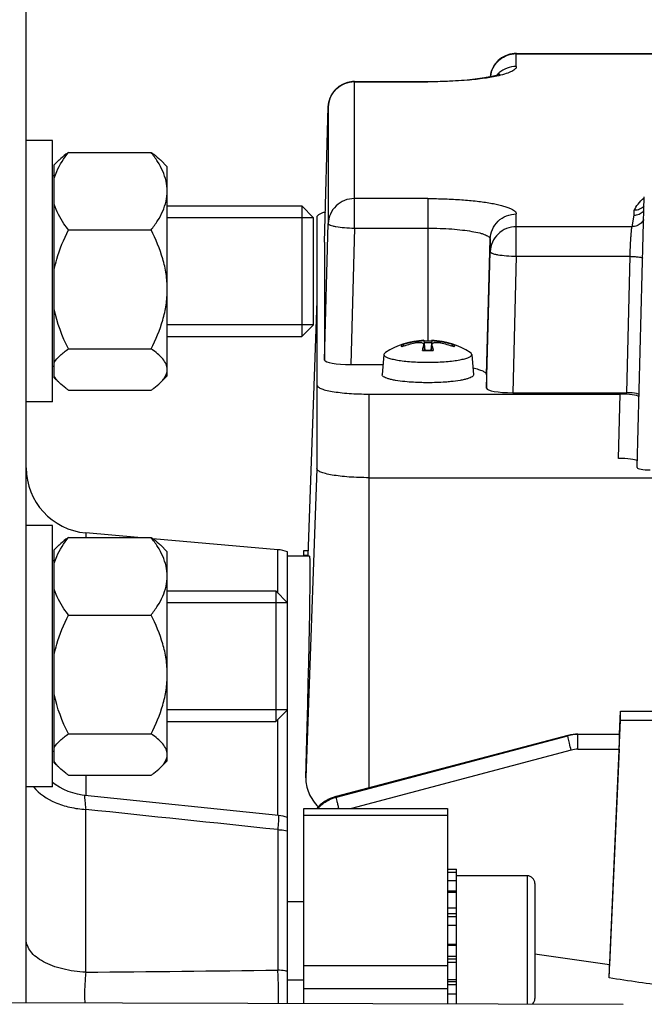
# Model space of a CAD drawing. Units: millimetres. Extents: x -1534 to 3337, y -425 to 3127.
# Drawn here: x 1677 to 1725, y 567 to 642 of the extents above; entities that cross this region are included whole.
import ezdxf

# ---------------------------------------------------------------- set-up
doc = ezdxf.new("R2010")
doc.units = ezdxf.units.MM
doc.header["$LTSCALE"] = 46.255
doc.header["$PDMODE"] = 3
doc.header["$PDSIZE"] = 0.3125
doc.layers.get('0').update_dxf_attribs({"linetype": 'CONTINUOUS'})
doc.layers.get('Defpoints').update_dxf_attribs({"linetype": 'CONTINUOUS'})
doc.layers.add('AM_5', color=3, linetype='CONTINUOUS', lineweight=25)
doc.layers.add('DETAILS', color=7, linetype='CONTINUOUS')
doc.styles.get("Standard").update_dxf_attribs({"font": 'txt', "width": 0.7})
doc.dimstyles.new('AM_DIN$0', dxfattribs={"dimtxt": 3.5, "dimasz": 2.5, "dimexe": 1, "dimexo": 1, "dimgap": 1.5, "dimtad": 1, "dimdsep": 46, "dimtxsty": 'STANDARD', "dimcen": 0, "dimclrd": 256, "dimclre": 256, "dimclrt": 2, "dimadec": 0, "dimazin": 2, "dimtp": 0.1, "dimtm": 0.1, "dimtfac": 0.71, "dimtdec": 3, "dimtmove": 0, "dimatfit": 3, "dimfxl": 1, "dimlwd": -1, "dimlwe": -1, "dimarcsym": 0})

# ---------------------------------------------------------------- blocks, each defined once
blk = doc.blocks.new('*D14')
at = {"layer": 'AM_5', "ltscale": 10, "transparency": 16777216}
for p, q in [((857.581, 763.006), (2018.517, 763.006)), ((2017.517, 51.006), (2017.517, 733.006)), ((857.581, 21.006), (2018.517, 21.006))]:
    blk.add_line(p, q, dxfattribs=at)
for points in [[(2012.517, 733.006), (2022.517, 733.006), (2017.517, 763.006)], [(2012.517, 51.006), (2022.517, 51.006), (2017.517, 21.006)]]:
    blk.add_solid(points, dxfattribs=at)
at = {"layer": 'Defpoints', "color": 0, "ltscale": 10, "transparency": 16777216}
for p in [(856.581, 763.006), (2017.517, 763.006), (856.581, 21.006)]:
    blk.add_point(p, dxfattribs=at)
at = {"layer": 'AM_5', "color": 2, "ltscale": 10, "transparency": 16777216, "insert": (1985.017, 397.416), "char_height": 35, "attachment_point": 5, "rotation": 90}
blk.add_mtext('742', dxfattribs=at)
blk = doc.blocks.new('*D15')
at = {"layer": 'AM_5', "ltscale": 10, "transparency": 16777216}
for p, q in [((68.605, 897.982), (2128.155, 897.982)), ((2127.155, 867.982), (2127.155, -52.486)), ((-250.049, -82.486), (2128.155, -82.486))]:
    blk.add_line(p, q, dxfattribs=at)
for points in [[(2122.155, 867.982), (2132.155, 867.982), (2127.155, 897.982)], [(2122.155, -52.486), (2132.155, -52.486), (2127.155, -82.486)]]:
    blk.add_solid(points, dxfattribs=at)
at = {"layer": 'Defpoints', "color": 0, "ltscale": 10, "transparency": 16777216}
for p in [(67.605, 897.982), (-251.049, -82.486), (2127.155, -82.486)]:
    blk.add_point(p, dxfattribs=at)
at = {"layer": 'AM_5', "color": 2, "ltscale": 10, "transparency": 16777216, "insert": (2094.655, 407.748), "char_height": 35, "attachment_point": 5, "rotation": 90}
blk.add_mtext('930', dxfattribs=at)

msp = doc.modelspace()

# ---------------------------------------------------------------- linework, layer by layer
at = {"color": 7, "linetype": 'Continuous'}
for p, q in [((1677.297, 566.8), (1677.297, 653.506)), ((1714.822, 639.485), (1734.169, 639.485)), ((1702.422, 637.332), (1708.047, 637.332)), ((1700.147, 625.041), (1700.423, 635.386)), ((1679.297, 632.804), (1677.297, 632.804)), ((1679.297, 612.805), (1679.297, 632.803)), ((1680.534, 631.901), (1686.859, 631.901)), ((1679.822, 631.329), (1679.447, 630.954)), ((1679.447, 614.654), (1679.447, 630.954)), ((1688.097, 630.804), (1687.575, 631.326)), ((1688.097, 614.805), (1688.097, 630.803)), ((1679.447, 630.104), (1679.297, 630.104)), ((1688.097, 627.804), (1698.397, 627.804)), ((1724.078, 607.778), (1724.621, 628.514)), ((1699.297, 626.904), (1688.097, 626.904)), ((1699.297, 618.704), (1699.297, 626.904)), ((1699.547, 626.95), (1699.547, 607.698)), ((1700.147, 616.01), (1700.423, 626.45)), ((1680.534, 625.964), (1686.859, 625.964)), ((1700.147, 625.04), (1700.147, 625.041)), ((1700.147, 625.04), (1700.147, 616.01)), ((1712.547, 613.856), (1712.823, 624.296)), ((1699.547, 620.553), (1698.854, 601.011)), ((1699.297, 618.704), (1688.097, 618.704)), ((1688.097, 617.804), (1698.397, 617.804)), ((1707.746, 617.524), (1707.743, 617.525)), ((1707.746, 617.523), (1707.746, 617.524)), ((1707.746, 617.523), (1707.814, 616.764)), ((1707.753, 617.444), (1707.772, 617.444)), ((1708.347, 617.523), (1708.28, 616.764)), ((1708.35, 617.525), (1708.347, 617.524)), ((1680.534, 616.866), (1686.859, 616.866)), ((1707.743, 617.187), (1707.746, 617.214)), ((1707.748, 617.187), (1707.786, 616.764)), ((1708.345, 617.187), (1708.307, 616.764)), ((1708.347, 617.214), (1708.35, 617.187)), ((1704.684, 616.435), (1704.547, 614.89)), ((1704.684, 616.435), (1704.684, 616.426)), ((1711.409, 616.435), (1711.546, 614.89)), ((1711.409, 616.426), (1711.409, 616.435)), ((1679.447, 615.504), (1679.297, 615.504)), ((1702.146, 615.662), (1704.616, 615.662)), ((1679.822, 614.279), (1679.447, 614.654)), ((1688.097, 614.804), (1687.575, 614.282)), ((1712.547, 614.881), (1712.547, 613.856)), ((1680.534, 613.707), (1686.859, 613.707)), ((1714.546, 613.509), (1723.294, 613.509)), ((1679.297, 612.804), (1677.297, 612.804)), ((1703.547, 613.405), (1722.76, 613.405)), ((1703.547, 607.004), (1777.547, 607.004)), ((1679.297, 603.335), (1677.297, 603.335)), ((1679.297, 583.336), (1679.297, 603.334)), ((1680.534, 602.432), (1686.859, 602.432)), ((1685.85, 602.432), (1681.861, 602.781)), ((1696.558, 601.495), (1686.996, 602.332)), ((1679.822, 601.86), (1679.447, 601.485)), ((1679.447, 585.185), (1679.447, 601.485)), ((1688.097, 601.335), (1687.575, 601.857)), ((1698.547, 601.421), (1698.868, 601.421)), ((1698.547, 601.006), (1698.547, 601.421)), ((1688.097, 585.336), (1688.097, 601.334)), ((1697.297, 566.751), (1697.297, 601.335)), ((1698.998, 601.006), (1697.297, 601.006)), ((1679.447, 600.635), (1679.297, 600.635)), ((1688.097, 598.335), (1696.397, 598.335)), ((1697.297, 597.435), (1688.097, 597.435)), ((1680.534, 596.495), (1686.859, 596.495)), ((1697.297, 589.235), (1688.097, 589.235)), ((1722.718, 587.369), (1722.797, 589.133)), ((1722.797, 589.133), (1729.362, 589.133)), ((1722.797, 588.439), (1722.797, 589.133)), ((1688.097, 588.335), (1696.397, 588.335)), ((1721.925, 568.712), (1722.797, 588.439)), ((1722.797, 588.439), (1729.362, 588.439)), ((1680.534, 587.397), (1686.859, 587.397)), ((1718.771, 587.268), (1701.039, 582.613)), ((1718.794, 587.275), (1718.771, 587.269)), ((1718.771, 587.268), (1718.771, 587.268)), ((1719.543, 587.369), (1719.347, 587.362)), ((1719.543, 587.369), (1722.732, 587.369)), ((1679.447, 586.035), (1679.297, 586.035)), ((1722.691, 586.221), (1721.962, 569.713)), ((1679.822, 584.81), (1679.447, 585.185)), ((1688.097, 585.335), (1687.575, 584.813)), ((1680.534, 584.238), (1686.859, 584.238)), ((1679.297, 583.335), (1677.297, 583.335)), ((1679.515, 583.516), (1679.297, 583.673)), ((1696.605, 581.16), (1681.786, 582.691)), ((1701.039, 582.614), (1700.998, 582.603)), ((1701.039, 582.613), (1701.039, 582.613)), ((1698.547, 581.697), (1709.547, 581.697)), ((1698.547, 566.748), (1698.547, 581.697)), ((1709.547, 581.697), (1709.547, 566.722)), ((1709.547, 577.034), (1710.247, 577.034)), ((1710.247, 576.785), (1709.547, 576.785)), ((1710.247, 566.72), (1710.247, 577.034)), ((1715.647, 576.539), (1710.247, 576.539)), ((1709.547, 576.178), (1710.247, 576.178)), ((1716.247, 575.939), (1716.247, 567.139)), ((1710.247, 575.255), (1709.547, 575.255)), ((1698.547, 574.539), (1697.297, 574.539)), ((1709.547, 574.079), (1710.247, 574.079)), ((1710.247, 572.73), (1709.547, 572.73)), ((1709.547, 571.299), (1710.247, 571.299)), ((1710.247, 569.885), (1709.547, 569.885)), ((1698.547, 568.539), (1697.297, 568.539)), ((1709.547, 568.584), (1710.247, 568.584)), ((1710.247, 567.484), (1709.547, 567.484)), ((1722.989, 566.689), (1593.008, 567.005))]:
    msp.add_line(p, q, dxfattribs=at)
at = {"color": 9, "linetype": 'Continuous'}
for p, q in [((1714.822, 638.478), (1714.822, 639.485)), ((1714.822, 639.455), (1734.1, 639.455)), ((1702.422, 626.103), (1702.422, 637.332)), ((1702.422, 637.302), (1708.047, 637.302)), ((1708.047, 637.332), (1708.047, 637.302)), ((1700.423, 635.386), (1700.423, 635.384)), ((1700.423, 635.384), (1700.423, 626.45)), ((1708.047, 628.368), (1702.422, 628.368)), ((1708.047, 628.368), (1708.047, 617.447)), ((1714.822, 623.949), (1714.822, 627.191)), ((1723.68, 626.215), (1723.837, 627.1)), ((1723.837, 627.1), (1723.853, 627.467)), ((1702.422, 626.103), (1702.146, 615.662)), ((1702.422, 626.103), (1708.047, 626.103)), ((1723.68, 626.215), (1714.822, 626.215)), ((1700.147, 625.041), (1700.147, 625.04)), ((1712.547, 614.881), (1712.823, 625.273)), ((1712.823, 625.273), (1712.823, 624.296)), ((1714.822, 623.949), (1714.546, 613.509)), ((1714.822, 623.949), (1723.527, 623.949)), ((1723.294, 613.509), (1723.527, 623.949)), ((1707.074, 617.409), (1707.073, 617.303)), ((1709.02, 617.303), (1709.019, 617.409)), ((1707.743, 617.187), (1707.78, 616.764)), ((1708.313, 616.764), (1708.35, 617.187)), ((1703.547, 583.272), (1703.547, 613.405)), ((1722.654, 608.481), (1722.76, 613.405)), ((1699.547, 607.698), (1698.707, 584.021)), ((1681.861, 602.781), (1681.861, 602.432)), ((1696.558, 598.174), (1696.558, 601.495)), ((1698.547, 601.07), (1698.856, 601.07)), ((1696.558, 581.16), (1696.558, 588.497)), ((1718.766, 587.252), (1701.034, 582.597)), ((1701.042, 582.553), (1718.766, 587.252)), ((1719.543, 586.221), (1719.543, 587.369)), ((1719.025, 586.154), (1702.212, 581.697)), ((1719.543, 586.221), (1722.691, 586.221)), ((1681.861, 584.238), (1681.861, 582.684)), ((1701.042, 582.553), (1701.034, 582.597)), ((1681.861, 569.152), (1681.861, 581.613)), ((1709.547, 581.152), (1698.547, 581.152)), ((1696.558, 580.07), (1696.558, 569.311)), ((1715.647, 576.539), (1715.647, 566.707)), ((1710.247, 575.345), (1709.547, 575.345)), ((1710.247, 573.623), (1709.547, 573.623)), ((1710.247, 573.405), (1709.547, 573.405)), ((1710.247, 571.191), (1709.547, 571.191)), ((1709.547, 570.384), (1710.247, 570.384)), ((1709.547, 570.182), (1710.247, 570.182)), ((1709.547, 569.638), (1698.547, 569.638)), ((1709.547, 568.442), (1710.247, 568.442)), ((1698.547, 567.913), (1709.547, 567.913)), ((1709.547, 568.213), (1710.247, 568.213))]:
    msp.add_line(p, q, dxfattribs=at)
at = {"color": 7, "linetype": 'Continuous'}
for points in [[(1719.347, 587.362), (1719.161, 587.344), (1718.977, 587.315), (1718.794, 587.275)], [(1681.784, 582.69), (1681.585, 582.714), (1681.226, 582.78), (1680.869, 582.874), (1680.517, 582.996), (1680.172, 583.143), (1679.837, 583.317), (1679.515, 583.516)], [(1700.998, 582.603), (1700.786, 582.535), (1700.578, 582.451), (1700.374, 582.351), (1700.177, 582.235), (1699.988, 582.104), (1699.808, 581.958), (1699.64, 581.797), (1699.551, 581.697)]]:
    msp.add_lwpolyline(points, dxfattribs=at)
for centre, radius, start, end in [((1714.822, 637.485), 2, 94.40675, 173.4853), ((1714.822, 637.485), 2.001, 90.0008, 94.4061), ((1702.422, 635.332), 2, 94.40699, 178.46974), ((1702.422, 635.331), 2.001, 90.0008, 94.4061), ((1723.825, 628.109), 1.013, 314.68042, 319.37528), ((1708.047, 611.533), 6, 92.97024, 122.70012), ((1707.943, 611.578), 5.895, 100.17826, 108.70334), ((1708.214, 611.173), 6.235, 100.53376, 110.28606), ((1707.943, 611.574), 5.899, 98.63455, 100.17471), ((1707.943, 611.575), 5.898, 98.46841, 98.6345), ((1708.045, 606.068), 11.379, 90.68243, 91.37143), ((1708.047, 605.929), 11.518, 89.31659, 90.68339), ((1708.049, 606.094), 11.354, 88.48944, 89.31816), ((1708.047, 611.533), 6, 57.31329, 87.02976), ((1708.15, 611.575), 5.898, 81.3655, 81.53159), ((1707.879, 611.173), 6.235, 69.71394, 79.46624), ((1708.15, 611.574), 5.899, 79.82529, 81.36545), ((1708.151, 611.578), 5.895, 71.29666, 79.82174), ((1712.856, 615.865), 5.287, 169.4779, 170.41816), ((1708.037, 627.492), 10.731, 267.94697, 268.65636), ((1708.043, 627.718), 10.957, 268.65406, 268.79913), ((1708.047, 627.884), 11.123, 268.7992, 271.2008), ((1708.05, 627.718), 10.957, 271.20087, 271.34594), ((1708.056, 627.492), 10.731, 271.34364, 272.05303), ((1706.296, 616.55), 2.152, 15.52008, 17.23226), ((1705.824, 616.418), 2.641, 14.03381, 15.5259), ((1702.947, 615.815), 5.582, 9.59279, 9.84807), ((1708.047, 635.152), 19.309, 269.46823, 269.99991), ((1708.047, 635.154), 19.312, 270.00008, 270.53165), ((1682.297, 607.762), 5, 180, 265), ((1696.297, 598.507), 3, 70.52878, 85), ((1696.297, 578.177), 3, 83.80778, 84.09131), ((1696.294, 578.167), 3.01, 70.55105, 83.78546), ((1715.647, 575.939), 0.6, 0, 90), ((1715.647, 567.139), 0.6, 313.71252, 0)]:
    msp.add_arc(centre, radius, start, end, dxfattribs=at)
at = {"color": 9, "linetype": 'Continuous'}
for centre, radius, start, end in [((1714.822, 637.424), 2.031, 90.00559, 95.45134), ((1714.82, 636.461), 2.018, 89.94268, 131.14814), ((1714.798, 636.491), 1.98, 133.81321, 136.98827), ((1714.8, 636.488), 1.983, 131.2265, 133.80974), ((1702.422, 635.27), 2.031, 90.00559, 95.45134), ((1708.047, 606.961), 10.362, 88.43808, 91.56192), ((1708.038, 627.983), 11.244, 267.98828, 268.67066), ((1708.047, 628.357), 11.619, 268.66871, 271.33129), ((1708.056, 627.983), 11.244, 271.32934, 272.01172), ((1719.544, 584.315), 3.038, 102.35738, 104.82558), ((1719.55, 584.285), 3.069, 92.57169, 102.34883), ((1719.548, 584.311), 3.043, 90.10008, 92.56519), ((1719.544, 584.191), 2.03, 90.02752, 104.81035)]:
    msp.add_arc(centre, radius, start, end, dxfattribs=at)
at = {"color": 7, "linetype": 'Continuous'}
for centre, major_axis, ratio, start_param, end_param in [((1702.147, 616.01), (2.001, 0), 0.173648, 3.141571, 4.711682), ((1714.547, 613.857), (2.001, 0), 0.173648, 3.141571, 4.711682), ((1723.294, 613.336), (1, 0), 0.173666, 0.769923, 1.570202), ((1722.76, 613.145), (1.5, 0), 0.173609, 0.227383, 1.570796), ((1722.654, 608.221), (1.5, 0), 0.173609, 0.287744, 1.570796), ((1725.078, 607.778), (1, 0.001), 0.176263, 3.137154, 4.707625), ((1696.369, 524.506), (2.631, 76.5), 0.006057, 5.604029, 6.283391), ((1722.689, 586.369), (0.043, 1), 0.007568, -1.718824, 0.000478), ((1719.551, 524.166), (3.231, 75.133), 0.007568, -0.935827, -0.919186)]:
    msp.add_ellipse(centre, major_axis=major_axis, ratio=ratio, start_param=start_param, end_param=end_param, dxfattribs=at)
at = {"color": 9, "linetype": 'Continuous'}
for points, knots in [([(1712.836, 637.712), (1712.862, 637.933), (1712.992, 638.37), (1713.396, 638.92), (1713.962, 639.306), (1714.405, 639.424), (1714.629, 639.446)], [0, 0, 0, 0, 0.248377, 0.497735, 0.748367, 1, 1, 1, 1]), ([(1714.822, 638.478), (1714.822, 638.446), (1714.804, 638.375), (1714.732, 638.279), (1714.62, 638.188), (1714.395, 638.057), (1714.008, 637.909), (1713.666, 637.818), (1713.47, 637.773)], [0, 0, 0, 0, 0.060905, 0.132803, 0.222493, 0.33324, 0.621959, 1, 1, 1, 1]), ([(1713.47, 637.773), (1713.114, 637.69), (1712.319, 637.552), (1710.512, 637.354), (1709.058, 637.302), (1708.047, 637.302)], [0, 0, 0, 0, 0.201206, 0.443374, 1, 1, 1, 1]), ([(1700.423, 635.384), (1700.429, 635.62), (1700.531, 636.096), (1700.928, 636.706), (1701.518, 637.138), (1701.991, 637.27), (1702.229, 637.293)], [0, 0, 0, 0, 0.248334, 0.497619, 0.74826, 1, 1, 1, 1]), ([(1701.027, 627.809), (1700.844, 627.634), (1700.544, 627.209), (1700.43, 626.702), (1700.423, 626.45)], [0, 0, 0, 0, 0.501069, 1, 1, 1, 1]), ([(1702.422, 628.368), (1702.167, 628.368), (1701.651, 628.27), (1701.21, 627.985), (1701.027, 627.809)], [0, 0, 0, 0, 0.500996, 1, 1, 1, 1]), ([(1708.047, 628.368), (1708.487, 628.368), (1709.352, 628.353), (1710.608, 628.288), (1711.766, 628.183), (1712.647, 628.062), (1713.269, 627.944), (1713.665, 627.852), (1714.006, 627.755), (1714.291, 627.652), (1714.518, 627.546), (1714.684, 627.436), (1714.793, 627.321), (1714.822, 627.231), (1714.822, 627.191)], [0, 0, 0, 0, 0.187682, 0.368364, 0.535371, 0.6826, 0.747143, 0.804893, 0.855415, 0.898408, 0.933755, 0.961662, 0.982988, 1, 1, 1, 1]), ([(1723.853, 627.467), (1723.93, 627.637), (1724.145, 627.99), (1724.439, 628.279), (1724.611, 628.42)], [0, 0, 0, 0, 0.456081, 1, 1, 1, 1]), ([(1713.427, 626.632), (1713.61, 626.809), (1714.051, 627.093), (1714.567, 627.191), (1714.822, 627.191)], [0, 0, 0, 0, 0.499004, 1, 1, 1, 1]), ([(1700.423, 626.45), (1700.423, 626.426), (1700.457, 626.39), (1700.513, 626.358), (1700.613, 626.316), (1700.779, 626.269), (1701.139, 626.198), (1701.694, 626.135), (1702.167, 626.109), (1702.422, 626.103)], [0, 0, 0, 0, 0.034014, 0.061166, 0.096154, 0.189666, 0.312607, 0.629069, 1, 1, 1, 1]), ([(1712.823, 625.273), (1712.83, 625.525), (1712.944, 626.033), (1713.244, 626.457), (1713.427, 626.632)], [0, 0, 0, 0, 0.498931, 1, 1, 1, 1]), ([(1724.379, 626.492), (1724.286, 626.405), (1724.065, 626.265), (1723.808, 626.214), (1723.68, 626.215)], [0, 0, 0, 0, 0.498709, 1, 1, 1, 1]), ([(1708.047, 626.103), (1708.357, 626.103), (1708.967, 626.092), (1709.852, 626.047), (1710.668, 625.973), (1711.384, 625.873), (1711.904, 625.768), (1712.248, 625.67), (1712.449, 625.598), (1712.608, 625.523), (1712.726, 625.446), (1712.802, 625.365), (1712.823, 625.301), (1712.823, 625.273)], [0, 0, 0, 0, 0.187686, 0.368373, 0.535385, 0.682617, 0.804889, 0.855412, 0.898405, 0.933754, 0.961661, 0.982988, 1, 1, 1, 1]), ([(1713.427, 625.656), (1713.244, 625.48), (1712.944, 625.056), (1712.83, 624.549), (1712.823, 624.296)], [0, 0, 0, 0, 0.501069, 1, 1, 1, 1]), ([(1714.822, 626.215), (1714.567, 626.215), (1714.051, 626.116), (1713.61, 625.832), (1713.427, 625.656)], [0, 0, 0, 0, 0.500996, 1, 1, 1, 1]), ([(1723.598, 625.413), (1723.605, 625.51), (1723.617, 625.685), (1723.638, 625.918), (1723.657, 626.088), (1723.671, 626.181), (1723.68, 626.215)], [0, 0, 0, 0, 0.360532, 0.654037, 0.869755, 1, 1, 1, 1]), ([(1723.527, 623.949), (1723.531, 624.078), (1723.549, 624.566), (1723.574, 625.054), (1723.598, 625.413)], [0, 0, 0, 0, 0.263158, 1, 1, 1, 1]), ([(1712.823, 624.296), (1712.823, 624.273), (1712.857, 624.237), (1712.913, 624.205), (1713.013, 624.163), (1713.179, 624.116), (1713.539, 624.044), (1714.094, 623.981), (1714.567, 623.956), (1714.822, 623.949)], [0, 0, 0, 0, 0.034014, 0.061166, 0.096154, 0.189666, 0.312607, 0.629069, 1, 1, 1, 1]), ([(1723.527, 623.949), (1723.656, 623.946), (1723.896, 623.934), (1724.135, 623.907), (1724.244, 623.889)], [0, 0, 0, 0, 0.540486, 1, 1, 1, 1]), ([(1724.244, 623.889), (1724.297, 623.88), (1724.383, 623.861), (1724.469, 623.833), (1724.498, 623.815)], [0, 0, 0, 0, 0.610255, 1, 1, 1, 1]), ([(1706.012, 617.091), (1706.012, 617.096), (1706.015, 617.118), (1706.028, 617.138), (1706.04, 617.15)], [0, 0, 0, 0, 0.224419, 1, 1, 1, 1]), ([(1706.053, 617.021), (1706.046, 617.027), (1706.027, 617.045), (1706.012, 617.072), (1706.012, 617.091)], [0, 0, 0, 0, 0.301349, 1, 1, 1, 1]), ([(1710.041, 617.162), (1710.047, 617.156), (1710.067, 617.138), (1710.081, 617.111), (1710.081, 617.091)], [0, 0, 0, 0, 0.301349, 1, 1, 1, 1]), ([(1710.081, 617.091), (1710.081, 617.086), (1710.077, 617.058), (1710.057, 617.035), (1710.041, 617.021)], [0, 0, 0, 0, 0.215812, 1, 1, 1, 1]), ([(1718.766, 587.252), (1718.766, 587.254), (1718.767, 587.26), (1718.768, 587.268), (1718.771, 587.269)], [0, 0, 0, 0, 0.39295, 1, 1, 1, 1]), ([(1718.795, 587.085), (1718.787, 587.12), (1718.777, 587.175), (1718.768, 587.23), (1718.767, 587.251)], [0, 0, 0, 0, 0.628997, 1, 1, 1, 1]), ([(1719.025, 586.154), (1718.978, 586.327), (1718.898, 586.636), (1718.823, 586.948), (1718.795, 587.085)], [0, 0, 0, 0, 0.56046, 1, 1, 1, 1]), ([(1677.856, 583.334), (1678.281, 582.804), (1679.233, 582.196), (1680.646, 581.749), (1681.449, 581.636), (1681.861, 581.613)], [0, 0, 0, 0, 0.45804, 0.722416, 1, 1, 1, 1]), ([(1681.78, 582.689), (1681.772, 582.684), (1681.768, 582.651), (1681.764, 582.596), (1681.767, 582.503), (1681.775, 582.38), (1681.789, 582.226), (1681.816, 581.967), (1681.842, 581.759), (1681.861, 581.613)], [0, 0, 0, 0, 0.025013, 0.078823, 0.162946, 0.277412, 0.420521, 0.590115, 1, 1, 1, 1]), ([(1681.784, 582.69), (1681.783, 582.69), (1681.782, 582.69), (1681.78, 582.689), (1681.78, 582.689)], [0, 0, 0, 0, 0.49068, 1, 1, 1, 1]), ([(1701.034, 582.597), (1700.753, 582.523), (1700.211, 582.29), (1699.756, 581.915), (1699.562, 581.699)], [0, 0, 0, 0, 0.500554, 1, 1, 1, 1]), ([(1701.034, 582.597), (1701.034, 582.599), (1701.035, 582.605), (1701.035, 582.613), (1701.039, 582.614)], [0, 0, 0, 0, 0.392812, 1, 1, 1, 1]), ([(1699.617, 581.697), (1699.809, 581.901), (1700.25, 582.257), (1700.772, 582.481), (1701.042, 582.553)], [0, 0, 0, 0, 0.500416, 1, 1, 1, 1]), ([(1701.237, 581.697), (1701.211, 581.797), (1701.164, 581.983), (1701.103, 582.233), (1701.064, 582.418), (1701.044, 582.518), (1701.042, 582.553)], [0, 0, 0, 0, 0.3515, 0.654953, 0.878081, 1, 1, 1, 1]), ([(1696.616, 581.074), (1696.618, 580.949), (1696.598, 580.614), (1696.575, 580.279), (1696.558, 580.069)], [0, 0, 0, 0, 0.371118, 1, 1, 1, 1]), ([(1696.605, 581.16), (1696.61, 581.16), (1696.613, 581.138), (1696.614, 581.125), (1696.615, 581.114)], [0, 0, 0, 0, 0.281958, 1, 1, 1, 1]), ([(1696.615, 581.114), (1696.615, 581.111), (1696.616, 581.097), (1696.616, 581.084), (1696.616, 581.074)], [0, 0, 0, 0, 0.221377, 1, 1, 1, 1]), ([(1696.558, 580.07), (1696.621, 580.066), (1696.869, 580.047), (1697.115, 580.009), (1697.297, 579.968)], [0, 0, 0, 0, 0.252825, 1, 1, 1, 1]), ([(1681.861, 569.152), (1681.265, 569.178), (1680.393, 569.297), (1679.316, 569.623), (1678.627, 569.926), (1678.06, 570.29), (1677.635, 570.706), (1677.363, 571.162), (1677.297, 571.493), (1677.297, 571.65)], [0, 0, 0, 0, 0.319036, 0.46616, 0.600621, 0.720081, 0.824435, 0.916124, 1, 1, 1, 1]), ([(1681.861, 569.152), (1681.816, 568.769), (1681.763, 567.982), (1681.761, 567.192), (1681.777, 566.789)], [0, 0, 0, 0, 0.487764, 1, 1, 1, 1]), ([(1697.297, 569.229), (1697.237, 569.24), (1696.992, 569.279), (1696.745, 569.302), (1696.558, 569.311)], [0, 0, 0, 0, 0.245955, 1, 1, 1, 1]), ([(1696.605, 566.752), (1696.618, 567.187), (1696.621, 568.04), (1696.588, 568.893), (1696.558, 569.31)], [0, 0, 0, 0, 0.51005, 1, 1, 1, 1])]:
    msp.add_open_spline(points, degree=3, knots=knots, dxfattribs=at)
at = {"color": 7, "linetype": 'Continuous'}
for points, knots in [([(1708.047, 637.332), (1708.681, 637.332), (1709.614, 637.355), (1710.817, 637.437), (1711.626, 637.518), (1712.334, 637.615), (1712.908, 637.722), (1713.283, 637.815), (1713.478, 637.881), (1713.536, 637.903), (1713.552, 637.911)], [0, 0, 0, 0, 0.34265, 0.503343, 0.65117, 0.781544, 0.889126, 0.966451, 0.989984, 1, 1, 1, 1]), ([(1679.447, 629.933), (1679.498, 630.107), (1679.762, 630.813), (1680.183, 631.45), (1680.534, 631.901)], [0, 0, 0, 0, 0.240644, 1, 1, 1, 1]), ([(1680.534, 631.901), (1680.466, 631.855), (1680.213, 631.676), (1679.972, 631.479), (1679.811, 631.319)], [0, 0, 0, 0, 0.265405, 1, 1, 1, 1]), ([(1686.859, 631.901), (1686.927, 631.855), (1687.18, 631.676), (1687.421, 631.479), (1687.582, 631.318)], [0, 0, 0, 0, 0.265422, 1, 1, 1, 1]), ([(1688.097, 628.932), (1688.097, 629.192), (1688.033, 629.719), (1687.766, 630.482), (1687.365, 631.213), (1687.036, 631.674), (1686.859, 631.901)], [0, 0, 0, 0, 0.237709, 0.482007, 0.736116, 1, 1, 1, 1]), ([(1686.859, 625.964), (1687.036, 626.191), (1687.365, 626.651), (1687.766, 627.383), (1688.033, 628.146), (1688.097, 628.673), (1688.097, 628.932)], [0, 0, 0, 0, 0.263845, 0.517949, 0.762273, 1, 1, 1, 1]), ([(1680.534, 625.964), (1680.414, 626.118), (1679.97, 626.723), (1679.605, 627.399), (1679.447, 627.932)], [0, 0, 0, 0, 0.260221, 1, 1, 1, 1]), ([(1724.603, 627.796), (1724.51, 627.693), (1724.276, 627.524), (1723.993, 627.467), (1723.853, 627.468)], [0, 0, 0, 0, 0.498382, 1, 1, 1, 1]), ([(1700.205, 627.331), (1700.11, 627.306), (1699.942, 627.256), (1699.753, 627.176), (1699.644, 627.105), (1699.578, 627.045), (1699.547, 626.986), (1699.547, 626.95)], [0, 0, 0, 0, 0.373931, 0.660334, 0.771284, 0.86245, 1, 1, 1, 1]), ([(1723.839, 627.1), (1723.967, 627.1), (1724.226, 627.152), (1724.446, 627.298), (1724.537, 627.388)], [0, 0, 0, 0, 0.49994, 1, 1, 1, 1]), ([(1679.447, 622.948), (1679.498, 623.211), (1679.75, 624.252), (1680.171, 625.247), (1680.534, 625.964)], [0, 0, 0, 0, 0.25, 1, 1, 1, 1]), ([(1688.097, 621.415), (1688.097, 621.811), (1688.035, 622.604), (1687.685, 624.153), (1687.218, 625.257), (1686.859, 625.964)], [0, 0, 0, 0, 0.249814, 0.499796, 1, 1, 1, 1]), ([(1686.859, 616.866), (1687.218, 617.573), (1687.685, 618.676), (1688.035, 620.226), (1688.097, 621.019), (1688.097, 621.415)], [0, 0, 0, 0, 0.500158, 0.75017, 1, 1, 1, 1]), ([(1707.074, 617.409), (1707.119, 617.415), (1707.284, 617.44), (1707.449, 617.466), (1707.569, 617.487)], [0, 0, 0, 0, 0.271704, 1, 1, 1, 1]), ([(1707.697, 617.279), (1707.665, 617.298), (1707.58, 617.323), (1707.371, 617.343), (1707.196, 617.326), (1707.074, 617.303)], [0, 0, 0, 0, 0.173905, 0.411814, 1, 1, 1, 1]), ([(1707.569, 617.487), (1707.594, 617.491), (1707.636, 617.5), (1707.692, 617.508), (1707.724, 617.518), (1707.743, 617.52), (1707.746, 617.523)], [0, 0, 0, 0, 0.413752, 0.724678, 0.921915, 1, 1, 1, 1]), ([(1707.746, 617.214), (1707.745, 617.22), (1707.739, 617.247), (1707.715, 617.268), (1707.697, 617.279)], [0, 0, 0, 0, 0.220497, 1, 1, 1, 1]), ([(1708.347, 617.524), (1708.347, 617.522), (1708.358, 617.521), (1708.37, 617.515), (1708.399, 617.51), (1708.419, 617.506), (1708.432, 617.504)], [0, 0, 0, 0, 0.067302, 0.25762, 0.569968, 1, 1, 1, 1]), ([(1709.019, 617.303), (1708.938, 617.318), (1708.783, 617.337), (1708.598, 617.335), (1708.474, 617.312), (1708.398, 617.286), (1708.35, 617.244), (1708.347, 617.214)], [0, 0, 0, 0, 0.348066, 0.653394, 0.775791, 0.873251, 1, 1, 1, 1]), ([(1708.432, 617.504), (1708.438, 617.503), (1708.47, 617.497), (1708.501, 617.491), (1708.526, 617.487)], [0, 0, 0, 0, 0.218984, 1, 1, 1, 1]), ([(1708.526, 617.487), (1708.561, 617.481), (1708.725, 617.453), (1708.89, 617.428), (1709.019, 617.409)], [0, 0, 0, 0, 0.215378, 1, 1, 1, 1]), ([(1679.447, 615.819), (1679.559, 616.021), (1679.903, 616.406), (1680.307, 616.711), (1680.534, 616.866)], [0, 0, 0, 0, 0.456142, 1, 1, 1, 1]), ([(1688.097, 615.287), (1688.097, 615.427), (1688.024, 615.728), (1687.747, 616.132), (1687.347, 616.515), (1687.03, 616.749), (1686.859, 616.866)], [0, 0, 0, 0, 0.20275, 0.432897, 0.699753, 1, 1, 1, 1]), ([(1704.8, 616.579), (1704.784, 616.568), (1704.734, 616.533), (1704.688, 616.478), (1704.684, 616.435)], [0, 0, 0, 0, 0.318987, 1, 1, 1, 1]), ([(1706.053, 617.162), (1706.088, 617.173), (1706.168, 617.174), (1706.232, 617.124), (1706.252, 617.093)], [0, 0, 0, 0, 0.498443, 1, 1, 1, 1]), ([(1707.643, 616.745), (1707.644, 616.751), (1707.645, 616.759), (1707.65, 616.768), (1707.653, 616.768)], [0, 0, 0, 0, 0.687306, 1, 1, 1, 1]), ([(1707.658, 616.831), (1707.662, 616.851), (1707.676, 616.927), (1707.693, 617.003), (1707.707, 617.059)], [0, 0, 0, 0, 0.266186, 1, 1, 1, 1]), ([(1707.707, 617.059), (1707.71, 617.07), (1707.721, 617.113), (1707.733, 617.156), (1707.743, 617.187)], [0, 0, 0, 0, 0.262804, 1, 1, 1, 1]), ([(1708.386, 617.059), (1708.392, 617.037), (1708.414, 616.941), (1708.433, 616.844), (1708.446, 616.77)], [0, 0, 0, 0, 0.230356, 1, 1, 1, 1]), ([(1708.44, 616.768), (1708.443, 616.768), (1708.448, 616.759), (1708.449, 616.751), (1708.45, 616.745)], [0, 0, 0, 0, 0.312713, 1, 1, 1, 1]), ([(1709.841, 617.093), (1709.862, 617.124), (1709.925, 617.174), (1710.006, 617.173), (1710.041, 617.162)], [0, 0, 0, 0, 0.501567, 1, 1, 1, 1]), ([(1711.409, 616.435), (1711.408, 616.448), (1711.39, 616.51), (1711.335, 616.552), (1711.293, 616.579)], [0, 0, 0, 0, 0.19896, 1, 1, 1, 1]), ([(1704.684, 616.426), (1704.684, 616.385), (1704.733, 616.317), (1704.824, 616.257), (1704.98, 616.18), (1705.243, 616.098), (1705.633, 616.015), (1706.108, 615.945), (1706.861, 615.871), (1707.457, 615.847), (1707.867, 615.843)], [0, 0, 0, 0, 0.037879, 0.065699, 0.100799, 0.193433, 0.31473, 0.461221, 0.628144, 1, 1, 1, 1]), ([(1708.226, 615.843), (1708.636, 615.847), (1709.232, 615.871), (1709.985, 615.945), (1710.461, 616.015), (1710.85, 616.098), (1711.113, 616.18), (1711.269, 616.257), (1711.36, 616.317), (1711.409, 616.385), (1711.409, 616.426)], [0, 0, 0, 0, 0.371848, 0.538775, 0.685271, 0.806572, 0.899206, 0.934304, 0.962124, 1, 1, 1, 1]), ([(1687.582, 614.29), (1687.659, 614.367), (1687.799, 614.521), (1687.966, 614.769), (1688.071, 615.025), (1688.097, 615.201), (1688.097, 615.287)], [0, 0, 0, 0, 0.283148, 0.541053, 0.777164, 1, 1, 1, 1]), ([(1712.547, 614.881), (1712.547, 614.931), (1712.493, 615.013), (1712.389, 615.089), (1712.215, 615.184), (1711.917, 615.287), (1711.654, 615.35), (1711.504, 615.381)], [0, 0, 0, 0, 0.125694, 0.214802, 0.325985, 0.617718, 1, 1, 1, 1]), ([(1679.811, 614.29), (1679.774, 614.327), (1679.638, 614.47), (1679.517, 614.628), (1679.447, 614.754)], [0, 0, 0, 0, 0.266954, 1, 1, 1, 1]), ([(1680.534, 613.707), (1680.466, 613.753), (1680.213, 613.932), (1679.972, 614.129), (1679.811, 614.29)], [0, 0, 0, 0, 0.265405, 1, 1, 1, 1]), ([(1686.859, 613.707), (1686.927, 613.753), (1687.18, 613.932), (1687.421, 614.129), (1687.582, 614.29)], [0, 0, 0, 0, 0.265422, 1, 1, 1, 1]), ([(1706.295, 614.355), (1706.05, 614.38), (1705.702, 614.423), (1705.271, 614.508), (1705.017, 614.574), (1704.814, 614.643), (1704.667, 614.718), (1704.57, 614.794), (1704.545, 614.863), (1704.547, 614.89)], [0, 0, 0, 0, 0.391178, 0.555175, 0.694656, 0.807903, 0.894324, 0.955661, 1, 1, 1, 1]), ([(1708.047, 614.273), (1707.894, 614.273), (1707.31, 614.28), (1706.725, 614.312), (1706.295, 614.355)], [0, 0, 0, 0, 0.260722, 1, 1, 1, 1]), ([(1709.798, 614.355), (1709.661, 614.341), (1709.079, 614.292), (1708.494, 614.273), (1708.047, 614.273)], [0, 0, 0, 0, 0.235162, 1, 1, 1, 1]), ([(1711.546, 614.89), (1711.549, 614.863), (1711.523, 614.794), (1711.427, 614.718), (1711.279, 614.643), (1711.076, 614.573), (1710.822, 614.508), (1710.391, 614.423), (1710.043, 614.38), (1709.798, 614.355)], [0, 0, 0, 0, 0.044341, 0.105682, 0.192108, 0.305356, 0.444837, 0.608831, 1, 1, 1, 1]), ([(1699.547, 614.1), (1699.547, 614.048), (1699.611, 613.965), (1699.726, 613.891), (1699.86, 613.827), (1700.028, 613.767), (1700.316, 613.685), (1700.751, 613.597), (1701.351, 613.514), (1702.034, 613.452), (1702.776, 613.414), (1703.286, 613.405), (1703.547, 613.405)], [0, 0, 0, 0, 0.037497, 0.065429, 0.100809, 0.143838, 0.194407, 0.316784, 0.464145, 0.631305, 0.812147, 1, 1, 1, 1]), ([(1724.012, 613.457), (1724.034, 613.453), (1724.106, 613.438), (1724.178, 613.42), (1724.225, 613.399)], [0, 0, 0, 0, 0.301389, 1, 1, 1, 1]), ([(1703.547, 607.004), (1703.286, 607.004), (1702.776, 607.012), (1702.034, 607.051), (1701.351, 607.113), (1700.751, 607.196), (1700.316, 607.284), (1700.028, 607.366), (1699.86, 607.426), (1699.726, 607.49), (1699.611, 607.564), (1699.547, 607.646), (1699.547, 607.698)], [0, 0, 0, 0, 0.187852, 0.368694, 0.535854, 0.683216, 0.805593, 0.856162, 0.899192, 0.934572, 0.962504, 1, 1, 1, 1]), ([(1679.447, 600.464), (1679.498, 600.637), (1679.762, 601.344), (1680.183, 601.981), (1680.534, 602.432)], [0, 0, 0, 0, 0.240644, 1, 1, 1, 1]), ([(1680.534, 602.432), (1680.466, 602.386), (1680.213, 602.207), (1679.972, 602.01), (1679.811, 601.849)], [0, 0, 0, 0, 0.265405, 1, 1, 1, 1]), ([(1686.859, 602.432), (1686.927, 602.386), (1687.18, 602.207), (1687.421, 602.01), (1687.582, 601.849)], [0, 0, 0, 0, 0.265422, 1, 1, 1, 1]), ([(1688.097, 599.463), (1688.097, 599.723), (1688.033, 600.25), (1687.766, 601.013), (1687.365, 601.744), (1687.036, 602.205), (1686.859, 602.432)], [0, 0, 0, 0, 0.237709, 0.482007, 0.736116, 1, 1, 1, 1]), ([(1686.859, 596.495), (1687.036, 596.722), (1687.365, 597.182), (1687.766, 597.914), (1688.033, 598.676), (1688.097, 599.204), (1688.097, 599.463)], [0, 0, 0, 0, 0.263845, 0.517949, 0.762273, 1, 1, 1, 1]), ([(1680.534, 596.495), (1680.414, 596.649), (1679.97, 597.254), (1679.605, 597.93), (1679.447, 598.463)], [0, 0, 0, 0, 0.260221, 1, 1, 1, 1]), ([(1679.447, 593.479), (1679.498, 593.741), (1679.75, 594.783), (1680.171, 595.778), (1680.534, 596.495)], [0, 0, 0, 0, 0.25, 1, 1, 1, 1]), ([(1688.097, 591.946), (1688.097, 592.342), (1688.035, 593.135), (1687.685, 594.684), (1687.218, 595.788), (1686.859, 596.495)], [0, 0, 0, 0, 0.249814, 0.499796, 1, 1, 1, 1]), ([(1686.859, 587.397), (1687.218, 588.104), (1687.685, 589.207), (1688.035, 590.757), (1688.097, 591.55), (1688.097, 591.946)], [0, 0, 0, 0, 0.500158, 0.75017, 1, 1, 1, 1]), ([(1679.447, 586.35), (1679.559, 586.551), (1679.903, 586.937), (1680.307, 587.242), (1680.534, 587.397)], [0, 0, 0, 0, 0.456142, 1, 1, 1, 1]), ([(1688.097, 585.818), (1688.097, 585.958), (1688.024, 586.259), (1687.747, 586.663), (1687.347, 587.046), (1687.03, 587.28), (1686.859, 587.397)], [0, 0, 0, 0, 0.20275, 0.432897, 0.699753, 1, 1, 1, 1]), ([(1687.582, 584.821), (1687.659, 584.898), (1687.799, 585.052), (1687.966, 585.3), (1688.071, 585.556), (1688.097, 585.732), (1688.097, 585.818)], [0, 0, 0, 0, 0.283148, 0.541053, 0.777164, 1, 1, 1, 1]), ([(1679.811, 584.821), (1679.774, 584.858), (1679.638, 585.001), (1679.517, 585.159), (1679.447, 585.285)], [0, 0, 0, 0, 0.266954, 1, 1, 1, 1]), ([(1680.534, 584.238), (1680.466, 584.284), (1680.213, 584.463), (1679.972, 584.66), (1679.811, 584.821)], [0, 0, 0, 0, 0.265405, 1, 1, 1, 1]), ([(1686.859, 584.238), (1686.927, 584.284), (1687.18, 584.463), (1687.421, 584.66), (1687.582, 584.821)], [0, 0, 0, 0, 0.265422, 1, 1, 1, 1]), ([(1698.707, 584.021), (1698.702, 583.83), (1698.737, 583.439), (1698.982, 582.652), (1699.35, 582.119), (1699.647, 581.805)], [0, 0, 0, 0, 0.232318, 0.473619, 1, 1, 1, 1]), ([(1731.019, 567.373), (1729.504, 567.597), (1726.472, 568.043), (1723.441, 568.49), (1721.925, 568.712)], [0, 0, 0, 0, 0.5, 1, 1, 1, 1])]:
    msp.add_open_spline(points, degree=3, knots=knots, dxfattribs=at)
at = {"color": 9, "linetype": 'Continuous'}
for points in [[(1724.576, 626.758), (1724.526, 626.66), (1724.459, 626.568), (1724.379, 626.492)], [(1706.04, 617.15), (1706.044, 617.154), (1706.048, 617.158), (1706.053, 617.162)], [(1696.558, 580.069), (1691.659, 580.584), (1686.76, 581.098), (1681.861, 581.612)], [(1681.861, 569.151), (1686.76, 569.204), (1691.659, 569.257), (1696.558, 569.31)]]:
    msp.add_open_spline(points, degree=3, dxfattribs=at)
at = {"color": 7, "linetype": 'Continuous'}
for points in [[(1680.534, 616.866), (1680.05, 617.819), (1679.65, 618.833), (1679.447, 619.882)], [(1680.534, 587.397), (1680.05, 588.35), (1679.65, 589.364), (1679.447, 590.413)], [(1721.962, 569.713), (1720.057, 569.99), (1718.151, 570.264), (1716.245, 570.539)]]:
    msp.add_open_spline(points, degree=3, dxfattribs=at)
at = {"layer": 'DETAILS', "color": 7, "linetype": 'Continuous'}
for p, q in [((1699.297, 626.904), (1698.397, 627.804)), ((1698.397, 627.804), (1698.397, 617.804)), ((1699.297, 618.704), (1699.297, 626.904)), ((1699.297, 618.704), (1698.397, 617.804)), ((1697.297, 597.435), (1696.397, 598.335)), ((1696.397, 598.335), (1696.397, 588.335)), ((1697.297, 589.235), (1697.297, 597.435)), ((1697.297, 589.235), (1696.397, 588.335))]:
    msp.add_line(p, q, dxfattribs=at)

# ---------------------------------------------------------------- dimensions: what is measured, and where the dimension line sits
at = {"layer": 'AM_5', "ltscale": 10}
dim = msp.add_linear_dim(base=(2127.155, -82.486), p1=(67.605, 897.982), p2=(-251.049, -82.486), angle=90, text='930', dimstyle='AM_DIN$0', override={"dimtxt": 35, "dimasz": 30, "dimgap": 15, "dimsah": 1}, dxfattribs=at)
dim.commit()
dim.dimension.update_dxf_attribs({"geometry": '*D15', "text_midpoint": (2094.655, 407.748)})
dim = msp.add_linear_dim(base=(2017.517, 763.006), p1=(856.581, 21.006), p2=(856.581, 763.006), angle=90, text='742', dimstyle='AM_DIN$0', override={"dimtxt": 35, "dimasz": 30, "dimgap": 15, "dimsah": 1}, dxfattribs=at)
dim.commit()
dim.dimension.update_dxf_attribs({"geometry": '*D14', "text_midpoint": (2017.517, 397.416), "dimtype": 160})

doc.saveas('drawing.dxf')
